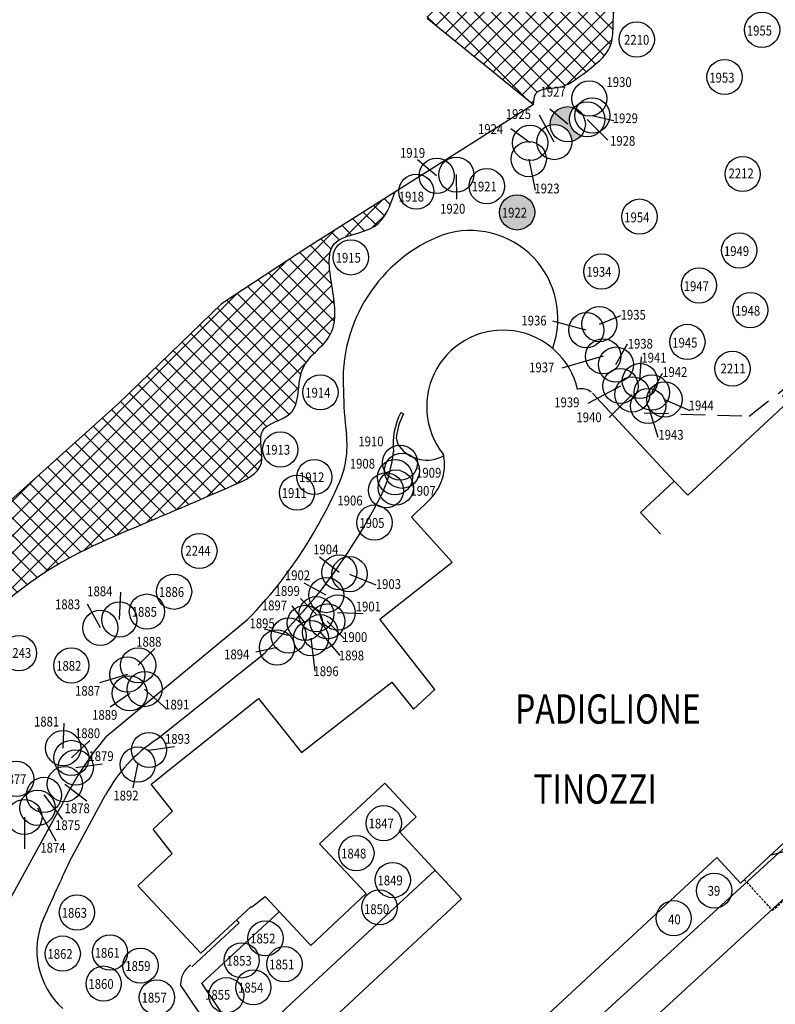
# Model space of a CAD drawing. Units: millimetres. Extents: x 1391 to 2215, y 940 to 1724.
# Drawn here: x 1666 to 1743, y 1392 to 1493 of the extents above; entities that cross this region are included whole.
import ezdxf
from ezdxf.enums import TextEntityAlignment as Align

# ---------------------------------------------------------------- set-up
doc = ezdxf.new("R2010")
doc.units = ezdxf.units.MM
doc.linetypes.add('HIDDEN', pattern=[0.375, 0.25, -0.125])
doc.linetypes.add('NASCOSTA', pattern=[0.375, 0.25, -0.125])
for name, color, linetype in [('A0_Edifici', 7, 'Continuous'), ('abb neve interni', 30, 'Continuous'), ('Alberature', 74, 'Continuous'), ('ARBUSTI', 50, 'Continuous'), ('Campiture confine', 7, 'Continuous'), ('CAPITURA VEGETAZIONE SPONTANEA', 8, 'Continuous'), ('chioma tutelati da abbattere', 74, 'Continuous'), ('LIMITE VEGETAZIONE SPONTANEA', 8, 'Continuous'), ('Numerazione alberature', 181, 'Continuous'), ('PALAZZINE', 7, 'Continuous'), ('PERCORSI', 252, 'Continuous'), ('reimpianti bar', 70, 'Continuous'), ('TESTI', 7, 'Continuous')]:
    doc.layers.add(name, color=color, linetype=linetype)
pattern_1 = [(135, (1629.1323, 1222.0082), (-0.8838835, -0.8838835), []), (225, (1629.1323, 1222.0082), (0.8838835, -0.8838835), [])]

# ---------------------------------------------------------------- blocks, each defined once
blk = doc.blocks.new('albero')
blk.add_circle((0, 0), 1)

msp = doc.modelspace()

# ---------------------------------------------------------------- hatches: boundary and pattern name
at = {"layer": 'abb neve interni'}
msp.add_hatch(color=1, dxfattribs=at).paths.add_polyline_path([(1722.81, 1484.06, 0.525403), (1720.37, 1482.37, 0.009852), (1720.37, 1482.3, -0.473979), (1722.59, 1480.63, 0.15342), (1723.52, 1481.18, -0.311129), (1722.36, 1482.87, -0.182692)])
h = msp.add_hatch(color=1, dxfattribs=at)
h.paths.add_polyline_path([(1715.19, 1473.36, 1), (1718.79, 1473.36, 1)])
h.paths.add_polyline_path([(1715.18, 1472.6), (1718.52, 1472.6), (1718.52, 1474.1), (1715.18, 1474.1)], flags=9)
at = {"layer": 'CAPITURA VEGETAZIONE SPONTANEA'}
h = msp.add_hatch(dxfattribs=at)
h.set_pattern_fill('ANSI37', color=256, scale=10, angle=90, style=0)
h.set_pattern_definition(pattern_1)
edge = h.paths.add_edge_path()
edge.add_line((2122.14, 1410.38), (2122.14, 1412.83))
edge.add_line((2122.14, 1412.83), (2117.54, 1428.75))
edge.add_line((2117.54, 1428.75), (2111.11, 1441))
edge.add_line((2111.11, 1441), (2121.55, 1500.87))
edge.add_line((2121.55, 1500.87), (2125.53, 1527.2))
edge.add_line((2125.53, 1527.2), (2129.52, 1578.45))
edge.add_line((2129.52, 1578.45), (2132.28, 1617.94))
edge.add_line((2132.28, 1617.94), (2150.35, 1619.17))
edge.add_line((2150.35, 1619.17), (2214.68, 1595.6))
edge.add_line((2214.68, 1595.6), (2215.29, 1600.19))
edge.add_line((2215.29, 1600.19), (2198.45, 1608.45))
edge.add_line((2198.45, 1608.45), (2192.63, 1614.88))
edge.add_line((2192.63, 1614.88), (2180.99, 1624.68))
edge.add_line((2180.99, 1624.68), (2178.53, 1626.51))
edge.add_line((2178.53, 1626.51), (2173.33, 1631.11))
edge.add_line((2173.33, 1631.11), (2165.36, 1636.31))
edge.add_line((2165.36, 1636.31), (2153.74, 1641.97))
edge.add_line((2153.74, 1641.97), (2149.14, 1648.7))
edge.add_line((2149.14, 1648.7), (2148.53, 1667.38))
edge.add_line((2148.53, 1667.38), (2141.49, 1682.68))
edge.add_line((2141.49, 1682.68), (2126.48, 1689.42))
edge.add_line((2126.48, 1689.42), (2113.31, 1692.48))
edge.add_line((2113.31, 1692.48), (2101.66, 1695.54))
edge.add_line((2101.66, 1695.54), (2081.23, 1697.13))
edge.add_line((2081.23, 1697.13), (2087.46, 1715.17))
edge.add_line((2087.46, 1715.17), (1983.17, 1674.8))
edge.add_spline(control_points=[(1983.17, 1674.8), (1983.38, 1674.32), (1987.63, 1671.54), (1990.37, 1671.16), (1996.61, 1673.03), (2001.33, 1676.11), (2008.07, 1677.22), (2009.68, 1673.63), (2009.02, 1672.35), (2008.89, 1672.09)], knot_values=[0.96997, 0.96997, 0.96997, 0.96997, 4.132009, 7.983077, 12.396701, 21.864654, 26.430625, 29.853473, 30.714443, 30.714443, 30.714443, 30.714443], degree=3, periodic=0)
edge.add_spline(control_points=[(2008.89, 1672.09), (2007.45, 1671.54), (2004.77, 1670.5), (2002.55, 1665.31), (2009.82, 1663.85), (2016.97, 1664.46), (2025.84, 1665.93), (2033.25, 1664.27), (2038.14, 1664.15), (2044.25, 1661.37), (2044.57, 1669.48), (2037.49, 1674.57), (2044.6, 1680.2), (2050.36, 1681.8), (2056.31, 1682.18), (2061.84, 1682.62), (2066.36, 1678.72), (2065.25, 1675.12), (2064.24, 1671.17), (2069.24, 1672.76), (2073.2, 1674.61), (2078.48, 1672.22), (2081.59, 1669.1), (2085.87, 1663.74), (2095.48, 1667.89), (2104.66, 1663.38), (2111.25, 1668.19), (2117.94, 1665.02), (2113.43, 1656.73), (2115.8, 1647.48), (2118.65, 1637.27), (2124.13, 1625.12), (2116.06, 1614.99), (2107.66, 1606.76), (2107.88, 1593.82), (2112.87, 1580.48), (2110.21, 1567.14), (2107.71, 1555.12), (2110.15, 1544.54), (2110.5, 1532.31), (2108.29, 1518.01), (2108.63, 1502.84), (2099.49, 1491.61), (2098.56, 1481.4), (2094.61, 1472.48), (2094.49, 1466.72), (2094.42, 1463.73)], knot_values=[0, 0, 0, 0, 4.710626, 8.803785, 11.857758, 22.861345, 32.640267, 37.918172, 45.060698, 48.976922, 53.096724, 62.697757, 68.551487, 74.649056, 81.376068, 86.265538, 91.002424, 96.123281, 98.053557, 99.882593, 107.781207, 112.859821, 115.507026, 121.289101, 131.277009, 141.603121, 149.196039, 152.645435, 160.068814, 170.414121, 181.673562, 192.337701, 207.41241, 215.646433, 227.130626, 242.958619, 258.231852, 266.711997, 279.592596, 290.139571, 303.234326, 323.329116, 333.130216, 344.981087, 353.190673, 362.067507, 362.067507, 362.067507, 362.067507], degree=3, periodic=0)
edge.add_spline(control_points=[(2094.42, 1463.73), (2094.59, 1461.62), (2095.01, 1456.43), (2094.83, 1448.68), (2091.84, 1440.69), (2085.67, 1438.03), (2080.32, 1434.91), (2077.51, 1428.68), (2070.5, 1431.37), (2070.91, 1423.76), (2068.76, 1417.06), (2070.49, 1406.13), (2069.9, 1395.44), (2066.46, 1386.89), (2069.48, 1380.85), (2073.99, 1379.41), (2076.5, 1374.07), (2083.45, 1376.51), (2084.46, 1372.3), (2084.9, 1370.49)], knot_values=[0, 0, 0, 0, 6.332572, 15.592628, 23.445783, 29.946212, 34.818294, 42.309003, 46.290963, 50.973234, 58.837677, 69.852732, 82.309892, 91.46732, 95.595493, 100.909787, 104.805502, 111.130445, 115.926953, 115.926953, 115.926953, 115.926953], degree=3, periodic=0)
edge.add_spline(control_points=[(2084.9, 1370.49), (2085.15, 1368.85), (2085.6, 1365.88), (2088.39, 1362.28), (2086.66, 1358.36), (2079.87, 1356.53), (2084.79, 1344.07), (2089.93, 1336.36), (2088.48, 1330.16), (2089.65, 1326.44), (2094.13, 1328.3), (2099.61, 1328.62), (2099.96, 1323.81), (2101.31, 1321.08), (2104.73, 1318.66), (2106.16, 1314.71), (2106.79, 1308.72), (2100.59, 1308.5), (2105.28, 1299.65), (2104.82, 1294.39), (2107.55, 1288.16), (2102.87, 1285.81), (2098.38, 1288.2), (2097.22, 1284.34), (2097.54, 1281.69), (2101.24, 1277.38), (2095.07, 1277.72), (2094.56, 1272.61), (2088.7, 1273.74), (2084.22, 1270.24), (2078.68, 1268.76), (2074.92, 1262.86), (2080.68, 1258.6), (2078.32, 1254.19), (2077.37, 1250.04), (2073.24, 1250.71), (2070.51, 1246.63), (2066.27, 1249.75), (2062.4, 1251.42), (2058.73, 1249.03), (2055.47, 1251.55), (2051.26, 1252.58), (2047.73, 1249.46), (2046.35, 1245.72), (2046.05, 1241.26), (2041.9, 1240.5), (2039.39, 1238.19), (2035.18, 1239.35), (2035.61, 1232.53), (2029.93, 1235.48), (2027.33, 1235.08), (2026.63, 1234.97)], knot_values=[0, 0, 0, 0, 4.935022, 8.980151, 12.535687, 15.716335, 27.909769, 39.539099, 45.070411, 46.397288, 49.9599, 56.344398, 58.962454, 62.969839, 65.283496, 71.111335, 76.183, 78.43252, 85.903196, 94.29035, 98.935702, 101.858952, 107.629594, 109.084451, 112.659086, 116.372616, 120.291262, 123.903987, 128.203081, 134.314858, 140.676813, 145.281325, 151.507392, 156.278226, 158.993635, 162.779558, 166.054279, 171.222375, 175.05561, 178.37667, 182.466498, 186.056011, 190.613829, 194.774857, 198.384365, 202.320829, 205.63896, 208.416233, 212.295964, 218.232175, 220.44404, 220.44404, 220.44404, 220.44404], degree=3, periodic=0)
edge.add_spline(control_points=[(2026.63, 1234.97), (2025.39, 1234.78), (2022.83, 1234.37), (2017.91, 1234.07), (2014.98, 1239.7), (2008.14, 1239.56), (2005.07, 1234.22), (2001.36, 1238.21), (1999.86, 1232.17), (2002.21, 1226.82), (2000.85, 1220.17), (1998.35, 1212.04), (1991.77, 1214.41), (1985.03, 1213.05), (1981.33, 1206.01), (1975.28, 1201.38), (1968.03, 1197.18), (1961.21, 1199.56), (1953.29, 1196.47), (1952.51, 1189.29), (1948.67, 1183.51), (1943.72, 1180.04), (1938.18, 1175.06), (1940.43, 1169.11), (1947.01, 1163.79), (1942.19, 1162.98), (1943.01, 1158.66), (1937.75, 1155.48), (1931.38, 1158.59), (1923.69, 1157.93), (1920.78, 1162.64), (1918.51, 1163.73), (1917.36, 1164.29)], knot_values=[0, 0, 0, 0, 3.841748, 7.900313, 13.427135, 20.272487, 24.330949, 27.10066, 30.985602, 36.169538, 46.355112, 50.563036, 58.615611, 61.906033, 70.915702, 79.874245, 85.218372, 94.972631, 99.784534, 108.465292, 114.10504, 120.161739, 127.204916, 133.084627, 139.601833, 140.646885, 145.612267, 148.442533, 157.275311, 165.244504, 168.919911, 172.699363, 172.699363, 172.699363, 172.699363], degree=3, periodic=0)
edge.add_spline(control_points=[(1917.36, 1164.29), (1916.04, 1164.11), (1913.53, 1163.77), (1907.3, 1168.52), (1908.55, 1178.19), (1908, 1186.66), (1903.58, 1192.61), (1889.11, 1189.28), (1880.51, 1176.47), (1870.01, 1162.18), (1869.23, 1149.39), (1876.04, 1138.3), (1884.06, 1136.08), (1893.24, 1131.6), (1884.62, 1117.77), (1873.43, 1105.73), (1851.47, 1090.58), (1823.89, 1089.64), (1805.32, 1075.19), (1785.01, 1069.59), (1775.19, 1075.13), (1763.24, 1076.42), (1761.99, 1065.15), (1766.25, 1039.7), (1716.25, 1010.5), (1673.27, 984.04), (1639.7, 979.66), (1623.5, 967.48), (1617.18, 977.53), (1597.73, 978.86), (1579.31, 1003.6), (1559.96, 1024.56), (1542.12, 1027.27), (1537.83, 1025.76), (1536.29, 1025.21)], knot_values=[0, 0, 0, 0, 3.852779, 7.331369, 21.594759, 29.042885, 32.86154, 42.115415, 65.707665, 78.777253, 95.078531, 100.019039, 116.629885, 120.128901, 126.666563, 153.845561, 178.488116, 201.376426, 233.802819, 248.05534, 259.798735, 268.36862, 277.102775, 287.221202, 347.368569, 412.567746, 444.810704, 454.099198, 461.105845, 474.023745, 508.945172, 547.172439, 555.870052, 560.713151, 560.713151, 560.713151, 560.713151], degree=3, periodic=0)
edge.add_line((1536.29, 1025.21), (1569.25, 999.22))
edge.add_line((1569.25, 999.22), (1599.13, 970.21))
edge.add_line((1599.13, 970.21), (1606.53, 963.04))
edge.add_line((1606.53, 963.04), (1616.17, 951.61))
edge.add_line((1616.17, 951.61), (1621.78, 955.87))
edge.add_line((1621.78, 955.87), (1633.22, 958.56))
edge.add_line((1633.22, 958.56), (1660.35, 968.64))
edge.add_line((1660.35, 968.64), (1666.4, 959.46))
edge.add_line((1666.4, 959.46), (1678.96, 941.08))
edge.add_line((1678.96, 941.08), (1679.68, 940.22))
edge.add_line((1679.68, 940.22), (1694.87, 948.8))
edge.add_line((1694.87, 948.8), (1704.46, 954.44))
edge.add_line((1704.46, 954.44), (1725.52, 967.59))
edge.add_line((1725.52, 967.59), (1738.37, 976.31))
edge.add_line((1738.37, 976.31), (1754.54, 988.15))
edge.add_line((1754.54, 988.15), (1772.08, 1002.52))
edge.add_line((1772.08, 1002.52), (1778.1, 1007.78))
edge.add_line((1778.1, 1007.78), (1815.71, 1043.48))
edge.add_line((1815.71, 1043.48), (1830.61, 1055.95))
edge.add_line((1830.61, 1055.95), (1834.75, 1059.33))
edge.add_line((1834.75, 1059.33), (1854.11, 1073.05))
edge.add_line((1854.11, 1073.05), (1887.96, 1096.16))
edge.add_line((1887.96, 1096.16), (1905.9, 1103))
edge.add_line((1905.9, 1103), (1933.73, 1121.79))
edge.add_line((1933.73, 1121.79), (1960.25, 1132.69))
edge.add_line((1960.25, 1132.69), (1984.58, 1139.67))
edge.add_line((1984.58, 1139.67), (2006.4, 1145.31))
edge.add_line((2006.4, 1145.31), (2042.02, 1168.84))
edge.add_line((2042.02, 1168.84), (2057.44, 1176.55))
edge.add_line((2057.44, 1176.55), (2062.71, 1178.99))
edge.add_line((2062.71, 1178.99), (2072.86, 1182))
edge.add_line((2072.86, 1182), (2086.4, 1185.95))
edge.add_line((2086.4, 1185.95), (2099, 1189.7))
edge.add_line((2099, 1189.7), (2110.47, 1193.09))
edge.add_line((2110.47, 1193.09), (2117.43, 1195.34))
edge.add_line((2117.43, 1195.34), (2127.02, 1195.34))
edge.add_line((2127.02, 1195.34), (2130.25, 1195.35))
edge.add_line((2130.25, 1195.35), (2140.77, 1224.15))
edge.add_line((2140.77, 1224.15), (2138.99, 1229.33))
edge.add_line((2138.99, 1229.33), (2139.5, 1232.32))
edge.add_line((2139.5, 1232.32), (2139.5, 1237.24))
edge.add_line((2139.5, 1237.24), (2138.7, 1239.34))
edge.add_line((2138.7, 1239.34), (2140.52, 1246.22))
edge.add_line((2140.52, 1246.22), (2140.2, 1255.18))
edge.add_line((2140.2, 1255.18), (2143.11, 1264.81))
edge.add_line((2143.11, 1264.81), (2143.14, 1270.5))
edge.add_line((2143.14, 1270.5), (2143.63, 1271.3))
edge.add_line((2143.63, 1271.3), (2143.62, 1277.35))
edge.add_line((2143.62, 1277.35), (2141.53, 1283.83))
edge.add_line((2141.53, 1283.83), (2142.93, 1291.47))
edge.add_line((2142.93, 1291.47), (2142.8, 1292.97))
edge.add_line((2142.8, 1292.97), (2139.45, 1300.85))
edge.add_line((2139.45, 1300.85), (2135.08, 1306.92))
edge.add_line((2135.08, 1306.92), (2133.65, 1311.36))
edge.add_line((2133.65, 1311.36), (2128.66, 1325.17))
edge.add_line((2128.66, 1325.17), (2122.1, 1340.03))
edge.add_line((2122.1, 1340.03), (2117.04, 1348.56))
edge.add_line((2117.04, 1348.56), (2114.55, 1354.18))
edge.add_line((2114.55, 1354.18), (2113.5, 1360.21))
edge.add_line((2113.5, 1360.21), (2112.59, 1361.55))
edge.add_line((2112.59, 1361.55), (2120.61, 1395.69))
edge.add_line((2120.61, 1395.69), (2122.14, 1410.38))
h = msp.add_hatch(dxfattribs=at)
h.set_pattern_fill('ANSI37', color=256, scale=10, angle=90, style=0)
h.set_pattern_definition(pattern_1)
edge = h.paths.add_edge_path()
edge.add_line((1726.84, 1558.54), (1729.56, 1551.75))
edge.add_line((1729.56, 1551.75), (1728.2, 1540.89))
edge.add_line((1728.2, 1540.89), (1706.09, 1506.11))
edge.add_line((1706.09, 1506.11), (1707.79, 1493.21))
edge.add_line((1707.79, 1493.21), (1718.66, 1484.39))
edge.add_spline(control_points=[(1718.66, 1484.39), (1718.69, 1484.81), (1718.81, 1486.25), (1721.42, 1485.87), (1723.43, 1487.26), (1725.19, 1488.54), (1726.78, 1490.34), (1726.81, 1494.41), (1727.24, 1498.91), (1730.96, 1501.09), (1730.45, 1504.69), (1725.78, 1505.13), (1720.95, 1505.61), (1719.16, 1514.17), (1723.63, 1521.92), (1728.96, 1535.39), (1735.38, 1544.05), (1737.68, 1553.75), (1742.99, 1558.05), (1747.14, 1566.56), (1754.15, 1573.08), (1756.63, 1579.22), (1761.1, 1582.02), (1765.4, 1579.23), (1769.42, 1574.75), (1772.44, 1580.08), (1775.65, 1584.46), (1774.77, 1591.91), (1777.74, 1595.41), (1779.07, 1596.99)], knot_values=[0, 0, 0, 0, 1.141881, 3.926222, 5.627982, 8.563163, 10.501544, 12.467097, 20.499647, 22.349772, 24.175306, 29.536185, 34.105943, 37.127077, 53.046737, 59.885667, 80.677423, 84.95567, 88.776514, 100.494136, 112.964585, 116.771474, 120.038647, 127.209558, 130.609096, 134.387433, 141.033199, 148.374147, 154.384468, 154.384468, 154.384468, 154.384468], degree=3, periodic=0)
edge.add_line((1779.07, 1596.99), (1738.05, 1580.6))
edge.add_line((1738.05, 1580.6), (1726.84, 1558.54))
h = msp.add_hatch(dxfattribs=at)
h.set_pattern_fill('ANSI37', color=256, scale=10, angle=90, style=0)
h.set_pattern_definition(pattern_1)
edge = h.paths.add_edge_path()
edge.add_line((1631.67, 1410.25), (1630.31, 1410.25))
edge.add_line((1630.31, 1410.25), (1610.95, 1390.91))
edge.add_line((1610.95, 1390.91), (1608.23, 1389.89))
edge.add_line((1608.23, 1389.89), (1594.65, 1375.63))
edge.add_line((1594.65, 1375.63), (1587.18, 1372.58))
edge.add_line((1587.18, 1372.58), (1590.43, 1370.41))
edge.add_line((1590.43, 1370.41), (1599.07, 1360.2))
edge.add_spline(control_points=[(1599.07, 1360.2), (1601.03, 1360.87), (1605.83, 1362.53), (1611.07, 1367.65), (1618.03, 1374.77), (1624.14, 1383.09), (1631.98, 1391.96), (1638.62, 1397.73), (1644.88, 1405.04), (1649.22, 1412.6), (1652.86, 1423.25), (1660.58, 1429.86), (1668.86, 1437.45), (1678.64, 1441.42), (1685.76, 1444.51), (1691.76, 1447.12), (1689.87, 1451.66), (1695.21, 1452.37), (1694.02, 1457.76), (1698.73, 1460.49), (1698.22, 1465.31), (1697.06, 1471.06), (1703, 1471.19), (1704.01, 1474.06), (1704.49, 1475.43)], knot_values=[0, 0, 0, 0, 6.168273, 15.068544, 21.47455, 36.145296, 45.914347, 56.936969, 62.465474, 74.710163, 82.909964, 95.7262, 104.181645, 116.759911, 125.997838, 129.748362, 133.01365, 136.374406, 141.074544, 145.416502, 150.269547, 154.906529, 159.388223, 163.422583, 163.422583, 163.422583, 163.422583], degree=3, periodic=0)
edge.add_line((1704.49, 1475.43), (1695.57, 1469.79))
edge.add_line((1695.57, 1469.79), (1686.74, 1464.02))
edge.add_line((1686.74, 1464.02), (1676.21, 1453.84))
edge.add_line((1676.21, 1453.84), (1662.96, 1441.96))
edge.add_line((1662.96, 1441.96), (1654.47, 1436.19))
edge.add_line((1654.47, 1436.19), (1631.67, 1410.25))

# ---------------------------------------------------------------- linework, layer by layer
at = {"layer": 'A0_Edifici', "linetype": 'HIDDEN', "ltscale": 10}
for p, q in [((1740.74, 1452.54), (1761.73, 1468.99)), ((1729.99, 1452.86), (1740.74, 1452.54))]:
    msp.add_line(p, q, dxfattribs=at)
at = {"layer": 'Campiture confine'}
for p, q in [((1707.79, 1493.21), (1718.66, 1484.39)), ((1718.66, 1484.39), (1695.57, 1469.79)), ((1695.57, 1469.79), (1686.74, 1464.02)), ((1686.74, 1464.02), (1676.21, 1453.84)), ((1676.21, 1453.84), (1662.96, 1441.96))]:
    msp.add_line(p, q, dxfattribs=at)
at = {"layer": 'LIMITE VEGETAZIONE SPONTANEA'}
for points in [[(1718.66, 1484.39), (1718.91, 1485.5), (1721.59, 1486.24), (1723.09, 1487.04), (1725.4, 1488.86), (1726.55, 1490.41), (1726.81, 1492.36), (1729.3, 1499.99), (1730.62, 1501.29), (1730.49, 1503.11), (1725.54, 1505.16), (1721.19, 1506.56), (1720.26, 1509.44), (1724.64, 1524.75), (1727.39, 1531.01), (1736.61, 1549.64), (1738.14, 1553.64), (1740.76, 1556.42), (1747.61, 1565.93), (1755.13, 1575.87), (1757.08, 1579.14), (1759.87, 1580.84), (1766.42, 1577.93), (1769.21, 1575.99), (1771.76, 1578.78), (1774.82, 1584.68), (1775.79, 1591.96), (1779.07, 1596.99)], [(1599.07, 1360.2), (1604.77, 1362.55), (1611.62, 1368.24), (1616.04, 1372.87), (1625.31, 1384.24), (1631.85, 1391.5), (1639.75, 1399.19), (1643.33, 1403.4), (1649.47, 1413.99), (1652.84, 1421.47), (1661.59, 1430.84), (1668.12, 1436.21), (1679.39, 1441.79), (1687.88, 1445.43), (1690.83, 1447.75), (1690.94, 1451.01), (1693.78, 1452.8), (1695.04, 1457.33), (1697.78, 1460.7), (1698.1, 1465.54), (1698.31, 1470.17), (1702.42, 1471.96), (1704.49, 1475.43)]]:
    msp.add_spline(points, degree=3, dxfattribs=at)
at = {"layer": 'Numerazione alberature'}
for p, q in [((1724.38, 1485), (1724.38, 1485)), ((1722.17, 1482.37), (1720.32, 1483.91)), ((1720.79, 1480.55), (1719.27, 1483.29)), ((1724.16, 1482.87), (1726.26, 1480.75)), ((1724.68, 1483.27), (1726.88, 1482.76)), ((1718.32, 1480.47), (1716.35, 1481.9)), ((1708.76, 1477.1), (1706.8, 1478.72)), ((1718.18, 1478.81), (1718.84, 1475.63)), ((1710.77, 1477.22), (1710.78, 1474.7)), ((1725.4, 1461.94), (1727.61, 1462.82)), ((1724.07, 1461.32), (1720.66, 1462.25)), ((1727.1, 1457.8), (1728.28, 1459.91)), ((1725.79, 1458.65), (1721.57, 1457.42)), ((1729.55, 1456.13), (1729.71, 1458.61)), ((1730.77, 1454.95), (1731.87, 1456.94)), ((1727.56, 1455.61), (1724.21, 1453.83)), ((1728.77, 1454.75), (1726.41, 1452.39)), ((1730.39, 1453.57), (1731.39, 1450.38)), ((1732.07, 1454.23), (1734.65, 1453.11)), ((1698.8, 1436.56), (1696.78, 1438.13)), ((1697.47, 1434.24), (1695.2, 1435.45)), ((1699.84, 1436.38), (1702.53, 1435.3)), ((1676.3, 1431.74), (1676.44, 1434.55)), ((1696.45, 1432.28), (1694.83, 1433.89)), ((1674.36, 1430.89), (1673.04, 1433.32)), ((1695.28, 1431.39), (1693.99, 1433.13)), ((1698.63, 1432.45), (1701.23, 1432.34)), ((1697.57, 1431.56), (1699.33, 1429.76)), ((1693.62, 1430.1), (1691.15, 1430.75)), ((1696.84, 1430.44), (1698.84, 1428.06)), ((1695.9, 1429.83), (1696.29, 1426.46)), ((1678.23, 1427.06), (1679.94, 1428.79)), ((1692.43, 1428.88), (1690.27, 1428.41)), ((1677.12, 1426.12), (1674.27, 1425.25)), ((1678.89, 1424.63), (1681.12, 1422.6)), ((1677.36, 1424.19), (1675.36, 1422.79)), ((1670.55, 1418.59), (1670.66, 1421.15)), ((1671.39, 1417.59), (1673.27, 1419.38)), ((1679.33, 1418.4), (1681.95, 1418.76)), ((1671.84, 1416.61), (1674.54, 1416.97)), ((1678.17, 1416.91), (1677.67, 1414.53)), ((1670.72, 1414.91), (1672.99, 1413.22)), ((1668.59, 1413.81), (1670.49, 1411.31)), ((1667.93, 1412.49), (1669.79, 1409.12)), ((1666.59, 1411.55), (1666.61, 1408.31))]:
    msp.add_line(p, q, dxfattribs=at)
at = {"layer": 'PALAZZINE'}
for p, q in [((1733.05, 1445.88), (1724.69, 1454.87)), ((1729.61, 1442.68), (1733.05, 1445.88)), ((1706.68, 1442.67), (1706.18, 1442.21)), ((1731.65, 1440.5), (1729.61, 1442.68)), ((1710.36, 1437.59), (1706.18, 1442.21)), ((1702.94, 1431.77), (1710.36, 1437.59)), ((1708.56, 1424.58), (1702.94, 1431.77)), ((1694.95, 1418.16), (1704.18, 1425.35)), ((1704.18, 1425.35), (1706.39, 1422.58)), ((1708.56, 1424.58), (1706.39, 1422.58)), ((1679.56, 1414.92), (1690.55, 1423.68)), ((1690.55, 1423.68), (1694.95, 1418.16)), ((1681.75, 1412.16), (1679.56, 1414.92)), ((1703.46, 1415.01), (1696.78, 1408.81)), ((1706.65, 1411.56), (1703.46, 1415.01)), ((1739.83, 1404.8), (1750.9, 1415.08)), ((1679.77, 1410.31), (1681.75, 1412.16)), ((1704.98, 1410.01), (1706.65, 1411.56)), ((1681.72, 1407.82), (1679.77, 1410.31)), ((1711.31, 1403.17), (1704.98, 1410.01)), ((1696.78, 1408.81), (1701.54, 1403.72)), ((1678.19, 1404.51), (1681.72, 1407.82)), ((1706.16, 1378.41), (1737.41, 1407.4)), ((1737.41, 1407.4), (1739.83, 1404.8)), ((1684.63, 1397.62), (1678.19, 1404.51)), ((1689.83, 1402.33), (1691.21, 1403.43)), ((1695.88, 1398.43), (1691.21, 1403.43)), ((1701.54, 1403.72), (1695.88, 1398.43)), ((1684.63, 1397.62), (1689.78, 1402.39)), ((1689.78, 1402.39), (1689.83, 1402.33)), ((1696.22, 1389.17), (1711.31, 1403.17))]:
    msp.add_line(p, q, dxfattribs=at)
at = {"layer": 'PALAZZINE', "linetype": 'HIDDEN', "ltscale": 10}
msp.add_line((1742.89, 1407.64), (1776.53, 1416.9), dxfattribs=at)
at = {"layer": 'PALAZZINE', "linetype": 'NASCOSTA'}
for p, q in [((1743.11, 1401.99), (1746.84, 1405.29)), ((1740.22, 1405.16), (1743.11, 1401.99))]:
    msp.add_line(p, q, dxfattribs=at)
at = {"layer": 'PALAZZINE', "color": 5}
msp.add_lwpolyline([(1733.06, 1445.87), (1734.45, 1444.44), (1744.68, 1453.96), (1744.13, 1454.56), (1763.35, 1469.63), (1769.72, 1462.71)], dxfattribs=at)
at = {"layer": 'PALAZZINE'}
msp.add_lwpolyline([(1706.68, 1442.67), (1707.52, 1443.46, 0.000086), (1707.6, 1443.54, 0.035212), (1708.36, 1444.34, 0.004029), (1708.42, 1444.42, 0.043968), (1709.04, 1445.38, 0.005417), (1709.09, 1445.47, 0.05783), (1709.45, 1446.51, 0.005417), (1709.47, 1446.61, 0.071), (1709.55, 1447.95), (1709.55, 1447.95, 0.035814), (1709.44, 1448.62, -0.002622)], format="xyb", dxfattribs=at)
for centre, radius, start, end in [((1715.56, 1453.5), 7.82, 13.0682, 218.6079), ((1723.59, 1453.79), 1.54, 50.0354, 105.3989)]:
    msp.add_arc(centre, radius, start, end, dxfattribs=at)
at = {"layer": 'PERCORSI'}
for p, q in [((1705.1, 1452.9), (1705.36, 1452.76)), ((1674.99, 1419.81), (1689.4, 1431.73)), ((1680.11, 1419.46), (1691.21, 1428.35)), ((1671.17, 1406.93), (1674.89, 1413.8)), ((1670.26, 1412.52), (1662.97, 1399.31)), ((1744.92, 1408.94), (1737.86, 1402.5)), ((1747.67, 1406.33), (1729.18, 1389.34)), ((1693.88, 1392.49), (1708.61, 1406.11)), ((1737.86, 1402.5), (1715.94, 1382.49)), ((1692.68, 1401.88), (1684.74, 1394.58)), ((1683.73, 1396.24), (1688.57, 1400.72)), ((1688.57, 1400.72), (1688.29, 1401.01)), ((1686.4, 1388.71), (1682.56, 1394.39)), ((1688.47, 1389.04), (1684.74, 1394.58)), ((1693.88, 1392.49), (1690.2, 1389.02))]:
    msp.add_line(p, q, dxfattribs=at)
for centre, radius, start, end in [((1715.12, 1456.19), 15.94, 110.8877, 183.7019), ((1712.18, 1462.53), 8.98, 340.2349, 107.7902), ((1743.85, 1455.97), 44.64, 181.043, 186.7802), ((1711.15, 1449.71), 6.84, 152.2646, 186.8207), ((1711.15, 1449.71), 6.54, 152.2646, 175.5057), ((1689.81, 1449.55), 9.78, 335.9297, 6.7802), ((1706.4, 1450.45), 1.78, 187.3587, 215.3782), ((1690.66, 1450.37), 13.78, 333.9932, 353.8759), ((1707.76, 1451.59), 3.55, 217.5194, 299.0034), ((1652.67, 1466.14), 50.45, 329.5614, 335.9297), ((1646.44, 1473.56), 63.7, 322.2967, 332.6911), ((1656.69, 1463.78), 45.8, 315.5876, 329.5614), ((1590.81, 1524.45), 138.98, 316.2543, 319.7217), ((1700.28, 1398.23), 33.24, 139.5225, 154.5504), ((1688.58, 1406.42), 15.55, 123.0104, 151.6575), ((1898.67, 1299.45), 251.61, 154.7124, 156.1493), ((1675.89, 1397.94), 8.03, 156.1493, 228.0424), ((1684.95, 1394.43), 2.39, 124.677, 180.8263)]:
    msp.add_arc(centre, radius, start, end, dxfattribs=at)
at = {"layer": 'reimpianti bar'}
for centre in [(1684.49, 1438.75), (1666.03, 1428.3)]:
    msp.add_circle(centre, 1.8, dxfattribs=at)

# ---------------------------------------------------------------- block references
at = {"layer": 'Alberature', "xscale": 1.800000000000011, "yscale": 1.799999999999955, "zscale": 1.8}
for p in [(1742.05, 1492.02), (1729.23, 1491.04), (1738.21, 1487.2), (1724.38, 1485), (1724.68, 1483.27), (1722.17, 1482.37), (1724.16, 1482.87), (1718.32, 1480.47), (1720.79, 1480.55), (1718.18, 1478.81), (1708.76, 1477.1), (1710.77, 1477.22), (1713.89, 1476.04), (1706.68, 1475.48), (1716.99, 1473.36), (1729.51, 1472.93), (1739.71, 1469.47), (1699.98, 1468.76), (1725.62, 1467.32), (1735.59, 1465.89), (1740.84, 1463.37), (1734.41, 1460.12), (1739.02, 1457.39), (1696.87, 1454.97), (1692.76, 1449.12), (1696.24, 1446.31), (1694.47, 1444.71), (1681.9, 1434.58), (1676.3, 1431.74), (1679.12, 1432.55), (1674.36, 1430.89), (1671.39, 1427.04), (1670.55, 1418.59), (1671.39, 1417.59), (1671.84, 1416.61), (1703.35, 1410.92), (1700.55, 1407.85), (1704.27, 1405.1), (1671.96, 1401.79), (1691.25, 1399.15), (1670.51, 1397.59), (1675.34, 1397.7), (1688.82, 1396.89), (1693.19, 1396.51), (1678.46, 1396.35), (1674.69, 1394.52), (1690.01, 1394.14), (1680.14, 1393.11), (1687.25, 1393.33)]:
    msp.add_blockref('albero', p, dxfattribs=at)
at = {"layer": 'ARBUSTI', "xscale": 1.800000000000011, "yscale": 1.799999999999955, "zscale": 1.8}
for p in [(1725.4, 1461.94), (1724.07, 1461.32), (1725.79, 1458.65), (1727.1, 1457.8), (1729.55, 1456.13), (1727.56, 1455.61), (1728.77, 1454.75), (1730.77, 1454.95), (1732.07, 1454.23), (1730.39, 1453.57), (1705.01, 1447.78), (1705.22, 1446.95), (1704.5, 1446.29), (1703.58, 1444.95), (1704.58, 1445.23), (1702.4, 1441.65), (1698.8, 1436.56), (1699.84, 1436.38), (1697.47, 1434.24), (1696.45, 1432.28), (1698.63, 1432.45), (1695.28, 1431.39), (1697.57, 1431.56), (1693.62, 1430.1), (1695.9, 1429.83), (1696.84, 1430.44), (1692.43, 1428.88), (1678.23, 1427.06), (1677.12, 1426.12), (1678.89, 1424.63), (1677.36, 1424.19), (1679.33, 1418.4), (1678.17, 1416.91), (1665.77, 1415.45), (1670.72, 1414.91), (1668.59, 1413.81), (1667.93, 1412.49), (1666.59, 1411.55), (1737.15, 1404.02), (1702.91, 1402.32), (1733.01, 1401.2)]:
    msp.add_blockref('albero', p, dxfattribs=at)
at = {"layer": 'chioma tutelati da abbattere', "xscale": 1.800000000000011, "yscale": 1.799999999999955, "zscale": 1.8}
msp.add_blockref('albero', (1740.06, 1477.28), dxfattribs=at)

# ---------------------------------------------------------------- texts
at = {"layer": 'Numerazione alberature', "width": 0.85}
for s, p in [('1955', (1740.49, 1491.13)), ('2210', (1727.93, 1490.19)), ('1930', (1726.13, 1485.87)), ('1953', (1736.65, 1486.32)), ('1927', (1719.39, 1484.89)), ('1925', (1715.83, 1482.6)), ('1929', (1726.77, 1482.17)), ('1924', (1712.99, 1481.07)), ('1928', (1726.5, 1479.86)), ('1919', (1705.01, 1478.63)), ('2212', (1738.62, 1476.54)), ('1921', (1712.34, 1475.19)), ('1923', (1718.76, 1474.99)), ('1918', (1704.89, 1474.16)), ('1920', (1709.12, 1472.92)), ('1922', (1715.43, 1472.52)), ('1954', (1727.95, 1472.04)), ('1949', (1738.15, 1468.59)), ('1915', (1698.43, 1467.91)), ('1934', (1724.07, 1466.47)), ('1947', (1734.03, 1465)), ('1948', (1739.28, 1462.49)), ('1936', (1717.43, 1461.49)), ('1935', (1727.58, 1462.08)), ('1945', (1732.86, 1459.23)), ('1938', (1728.3, 1459.12)), ('1941', (1729.7, 1457.7)), ('1937', (1718.22, 1456.7)), ('1942', (1731.83, 1456.23)), ('2211', (1737.8, 1456.58)), ('1914', (1695.32, 1454.12)), ('1939', (1720.79, 1453.13)), ('1944', (1734.54, 1452.81)), ('1940', (1723.06, 1451.6)), ('1943', (1731.44, 1449.81)), ('1913', (1691.2, 1448.28)), ('1910', (1700.75, 1449.13)), ('1908', (1699.88, 1446.86)), ('1912', (1694.69, 1445.47)), ('1909', (1706.66, 1445.93)), ('1911', (1692.91, 1443.86)), ('1907', (1706.08, 1444.08)), ('1906', (1698.61, 1443.09)), ('1905', (1700.85, 1440.8)), ('1904', (1696.13, 1438.09)), ('2244', (1683.06, 1437.96)), ('1902', (1693.24, 1435.45)), ('1903', (1702.54, 1434.55)), ('1884', (1673.02, 1433.81)), ('1886', (1680.35, 1433.74)), ('1899', (1692.19, 1433.84)), ('1883', (1669.72, 1432.48)), ('1897', (1690.88, 1432.37)), ('1901', (1700.48, 1432.25)), ('1885', (1677.57, 1431.71)), ('1895', (1689.62, 1430.54)), ('1900', (1699.09, 1429.13)), ('1888', (1678.03, 1428.65)), ('2243', (1664.71, 1427.51)), ('1894', (1687.02, 1427.36)), ('1898', (1698.76, 1427.25)), ('1882', (1669.84, 1426.19)), ('1896', (1696.16, 1425.64)), ('1887', (1671.77, 1423.64)), ('1891', (1680.89, 1422.23)), ('1889', (1673.52, 1421.18)), ('1881', (1667.57, 1420.49)), ('1880', (1671.76, 1419.3)), ('1893', (1680.97, 1418.72)), ('1879', (1673.14, 1416.96)), ('1877', (1664.22, 1414.6)), ('1892', (1675.69, 1412.93)), ('1878', (1670.7, 1411.63)), ('1847', (1701.8, 1410.07)), ('1875', (1669.73, 1409.9)), ('1874', (1668.22, 1407.59)), ('1848', (1698.99, 1407)), ('1849', (1702.71, 1404.25)), ('39', (1736.48, 1403.19)), ('1863', (1670.41, 1400.94)), ('1850', (1701.33, 1401.31)), ('40', (1732.44, 1400.27)), ('1852', (1689.69, 1398.31)), ('1861', (1673.78, 1396.85)), ('1862', (1668.95, 1396.74)), ('1853', (1687.27, 1396.04)), ('1859', (1676.91, 1395.5)), ('1851', (1691.63, 1395.66)), ('1860', (1673.14, 1393.67)), ('1854', (1688.45, 1393.29)), ('1857', (1678.58, 1392.27)), ('1855', (1685.07, 1392.56))]:
    msp.add_text(s, height=1, dxfattribs=at).set_placement(p, align=Align.BOTTOM_LEFT)
at = {"layer": 'TESTI', "width": 0.8}
for s, p in [('PADIGLIONE', (1726.28, 1421.09)), ('TINOZZI', (1724.97, 1412.91))]:
    msp.add_text(s, height=3, dxfattribs=at).set_placement(p, align=Align.CENTER)

doc.saveas('drawing.dxf')
